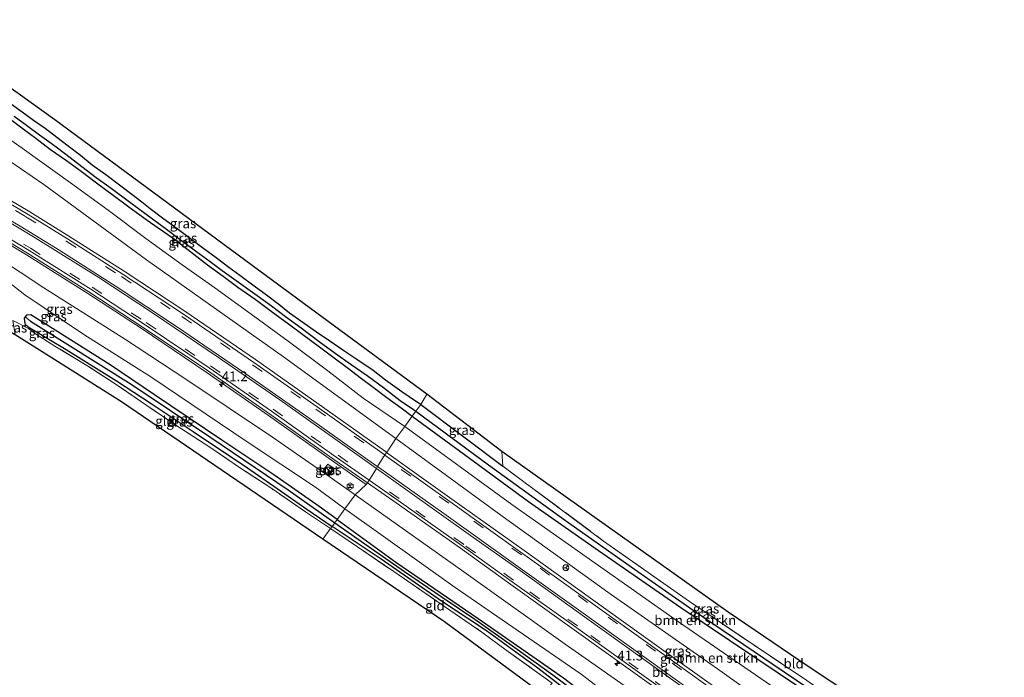
# Model space of a CAD drawing. Units: metres. Extents: x 229997 to 240003, y 481249 to 487501.
# Drawn here: x 235554 to 235807, y 486078 to 486247 of the extents above; entities that cross this region are included whole.
import ezdxf
from ezdxf.enums import TextEntityAlignment as Align

# ---------------------------------------------------------------- set-up
doc = ezdxf.new("R2010")
doc.units = ezdxf.units.M
doc.linetypes.add('IE-TERREINAFSCHEIDING', pattern=[10, 8, -2])
doc.linetypes.add('VW-3-9_STREEP', pattern=[12, 3, -9])
doc.layers.get('0').update_dxf_attribs({"lineweight": 25})
for name, color, linetype, lineweight in [('B-ME-AM-KILOMETR-S-B1', 7, 'Continuous', 18), ('B-ME-GR-BOMENSTRUIKEN-GV-B6', 93, 'Continuous', 18), ('B-ME-GW-KRUINLIJN-L-B1', 93, 'Continuous', 18), ('B-ME-GW-TEENLIJN-L-B1', 93, 'Continuous', 18), ('B-ME-IE-GRASLAND-GV-B6', 93, 'Continuous', 18), ('B-ME-IE-GRONDWERKLIJN-GROND_INGERICHT-GV-B6', 253, 'Continuous', 18), ('B-ME-IE-HULPGEOMETRIE-L-B1', 53, 'Continuous', 18), ('B-ME-IE-INRICHTINGSELEMENT-S-B1', 253, 'Continuous', 18), ('B-ME-IE-TERREINAFSCHEIDING-DOORGANG-L-B1', 8, 'IE-TERREINAFSCHEIDING-KUNSTMATIG-OPEN', 18), ('B-ME-IE-TERREINAFSCHEIDING-RASTERHEKWERK-L-B1', 8, 'IE-TERREINAFSCHEIDING', 18), ('B-ME-OG-METEO_INSTR-S-B1', 253, 'Continuous', 18), ('B-ME-VH-VERH_SOORT-BETON-OVERIG-GV-B6', 8, 'IE-TERREINAFSCHEIDING-NATUURLIJK-HOUTWAL', 18), ('B-ME-VH-VERH_SOORT-BITUMEN-GV-B6', 8, 'IE-TERREINAFSCHEIDING-NATUURLIJK-HOUTWAL', 18), ('B-ME-VH-VERH_SOORT-GV-B6', 8, 'Continuous', 18), ('B-ME-VW-MARKERING-39STREEP-015-L-B1', 255, 'VW-3-9_STREEP', 18), ('B-ME-VW-MARKERING-STREEP-015-L-B1', 7, 'Continuous', 18), ('B-ME-VW-MEUBILAIR_WEGMEUBILAIR-RONA-S-B1', 8, 'Continuous', 18)]:
    doc.layers.add(name, color=color, linetype=linetype, lineweight=lineweight)
for name, color, linetype in [('B-ME-GW-INSTEEKWATERGANG-L-B1', 10, 'Continuous'), ('B-ME-GW-WATERGANG-GREPPEL-L-B1', 10, 'Continuous'), ('B-ME-KG-KADASTRAAL-OPNAMEDTMGRENS-L-B1', 10, 'Continuous')]:
    doc.layers.add(name, color=color, linetype=linetype)
doc.styles.add('NLCS-ISO', font='NLCS-ISO.TTF')
doc.linetypes.add('IE-TERREINAFSCHEIDING-KUNSTMATIG-OPEN', pattern='A,7,-1.5,[67,NLCS.SHX,S=0.75,R=0,X=0,Y=0],-1.5', length=10)
doc.linetypes.add('IE-TERREINAFSCHEIDING-NATUURLIJK-HOUTWAL', pattern='A,7,-1.5,[67,NLCS.SHX,S=0.75,R=45,X=0,Y=0],-1.5,7,-1.5,[70,NLCS.SHX,S=0.75,R=0,X=0,Y=0],-1.5', length=20)

# ---------------------------------------------------------------- blocks, each defined once
blk = doc.blocks.new('hecto')
for p, q in [((0, 0.625), (-0.625, 0)), ((0, -0.625), (0, 0.625)), ((-0.625, 0), (0.625, 0)), ((0.625, 0), (0, -0.625))]:
    blk.add_line(p, q)
blk = doc.blocks.new('kast')
blk.add_line((-0.75, -0.75), (0.75, 0.75))
blk.add_lwpolyline([(-0.75, 0.75), (0.75, 0.75), (0.75, -0.75), (-0.75, -0.75)], close=True)
blk = doc.blocks.new('rlsm')
blk.add_lwpolyline([(0.88, 0), (0.44, 0.76), (-0.44, 0.76), (-0.88, 0), (-0.44, -0.76), (0.44, -0.76)], close=True)
at = {"lineweight": 0}
blk.add_lwpolyline([(-0.34, -0.5), (-0.34, 0.5), (-0.01, -0.17), (0.32, 0.5), (0.32, -0.5)], dxfattribs=at)
blk = doc.blocks.new('wegwijzer')
for q in [(-0.53, -0.53), (0, 0.75), (0.53, -0.53)]:
    blk.add_line((0, 0), q)
blk.add_circle((0, 0), 0.75)

msp = doc.modelspace()

# ---------------------------------------------------------------- linework, layer by layer
at = {"layer": 'B-ME-GR-BOMENSTRUIKEN-GV-B6'}
for points in [[(235551.97, 486221.441, 13.343), (235555.137, 486219.028, 13.412), (235558.384, 486216.662, 13.574), (235562.157, 486213.802, 13.65), (235566.281, 486210.908, 13.779), (235569.995, 486208.206, 13.813), (235573.922, 486205.216, 13.9), (235578.251, 486202.037, 13.965), (235582.216, 486199.032, 14.09), (235586.9, 486195.638, 14.162), (235589.8, 486193.628, 14.173), (235593.601, 486190.971, 14.222), (235598.136, 486187.516, 14.256), (235602.389, 486184.144, 14.328), (235606.455, 486181.242, 14.397), (235610.205, 486178.455, 14.446), (235614.639, 486175.356, 14.514), (235618.73, 486172.296, 14.578), (235623.163, 486169.057, 14.704), (235626.913, 486166.283, 14.783), (235631.117, 486163.155, 14.832), (235634.573, 486160.516, 14.882), (235638.209, 486157.854, 15.052), (235641.887, 486154.979, 15.135), (235644.946, 486152.795, 15.226), (235648.417, 486150.152, 15.348), (235652.133, 486147.44, 15.461), (235654.958, 486145.311, 15.538)], [(235547.197, 486219.538, 13.609), (235555.447, 486213.649, 13.817), (235567.23, 486205.227, 14.01), (235576.971, 486198.167, 14.245), (235586.58, 486190.886, 14.484), (235595.908, 486184.167, 14.499), (235604.328, 486178.245, 14.616), (235613.631, 486171.51, 14.76), (235623.095, 486164.578, 14.995), (235633.305, 486156.995, 15.204), (235642.344, 486149.978, 15.367), (235653.047, 486142.683, 15.666)], [(235654.958, 486145.311, 15.538), (235653.047, 486142.683, 15.666), (235642.344, 486149.978, 15.367), (235633.305, 486156.995, 15.204), (235623.095, 486164.578, 14.995), (235613.631, 486171.51, 14.76), (235604.328, 486178.245, 14.616), (235595.908, 486184.167, 14.499), (235586.58, 486190.886, 14.484), (235576.971, 486198.167, 14.245), (235567.23, 486205.227, 14.01), (235555.447, 486213.649, 13.817), (235547.197, 486219.538, 13.609)], [(235653.047, 486142.683, 15.666), (235650.77, 486139.552, 17.597), (235621.896, 486160.535, 16.973), (235586.78, 486185.484, 16.411), (235560.398, 486204.741, 16.043), (235542.421, 486217.123, 15.738)], [(235803.372, 486042.607, 15.282), (235801.454, 486039.816, 15.443), (235764.115, 486064.385, 16.178), (235723.249, 486092.554, 16.52), (235680.453, 486122.678, 15.844), (235653.047, 486142.683, 15.666), (235654.958, 486145.311, 15.538), (235669.621, 486134.559, 15.748), (235684.766, 486123.449, 15.957), (235702.701, 486110.844, 16.203), (235723.871, 486096.175, 16.487), (235748.845, 486079.417, 16.324), (235771.694, 486064.047, 15.823), (235803.372, 486042.607, 15.282)], [(235801.454, 486039.816, 15.443), (235797.806, 486034.51, 19.458), (235782.33, 486045.548, 19.468), (235760.485, 486060.961, 19.401), (235733.241, 486080.464, 19.1), (235705.676, 486099.761, 18.712), (235677.674, 486119.898, 18.224), (235650.77, 486139.552, 17.597), (235653.047, 486142.683, 15.666), (235680.453, 486122.678, 15.844), (235723.249, 486092.554, 16.52), (235764.115, 486064.385, 16.178), (235801.454, 486039.816, 15.443)]]:
    msp.add_polyline3d(points, dxfattribs=at)
at = {"layer": 'B-ME-GW-INSTEEKWATERGANG-L-B1'}
msp.add_line((235657.128, 486148.295, 15.687), (235678.219, 486132.525, 16.157), dxfattribs=at)
for points in [[(235657.128, 486148.295, 15.687), (235656.039, 486149.008, 15.617), (235652.308, 486151.605, 15.586), (235648.035, 486154.601, 15.59), (235644.955, 486157.028, 15.51), (235640.724, 486159.888, 15.283), (235637.396, 486162.058, 15.151), (235633.837, 486164.561, 15.044), (235630.39, 486166.888, 14.912), (235627.249, 486169.066, 14.806), (235623.455, 486171.794, 14.794), (235620.74, 486173.988, 14.791), (235617.57, 486176.358, 14.802), (235614.375, 486178.712, 14.794), (235610.748, 486181.4, 14.741), (235607.902, 486183.465, 14.685), (235604.673, 486185.952, 14.654), (235601.451, 486188.306, 14.635), (235598.413, 486190.545, 14.628), (235594.649, 486193.374, 14.616), (235591.213, 486195.891, 14.609), (235587.749, 486198.551, 14.609), (235585.609, 486200.222, 14.605), (235583.012, 486202.176, 14.59), (235580.183, 486204.326, 14.503), (235576.331, 486207.229, 14.45), (235572.854, 486209.773, 14.404), (235569.798, 486212.216, 14.313), (235566.706, 486214.62, 14.287), (235563.77, 486216.885, 14.222), (235560.815, 486219.168, 14.131), (235557.759, 486221.174, 13.968), (235554.858, 486223.358, 13.76), (235552.145, 486225.29, 13.586)], [(235551.97, 486221.441, 13.343), (235555.137, 486219.028, 13.412), (235558.384, 486216.662, 13.574), (235562.157, 486213.802, 13.65), (235566.281, 486210.908, 13.779), (235569.995, 486208.206, 13.813), (235573.922, 486205.216, 13.9), (235578.251, 486202.037, 13.965), (235582.216, 486199.032, 14.09), (235586.9, 486195.638, 14.162), (235589.8, 486193.628, 14.173), (235593.601, 486190.971, 14.222), (235598.136, 486187.516, 14.256), (235602.389, 486184.144, 14.328), (235606.455, 486181.242, 14.397), (235610.205, 486178.455, 14.446), (235614.639, 486175.356, 14.514), (235618.73, 486172.296, 14.578), (235623.163, 486169.057, 14.704), (235626.913, 486166.283, 14.783), (235631.117, 486163.155, 14.832), (235634.573, 486160.516, 14.882), (235638.209, 486157.854, 15.052), (235641.887, 486154.979, 15.135), (235644.946, 486152.795, 15.226), (235648.417, 486150.152, 15.348), (235652.133, 486147.44, 15.461), (235654.958, 486145.311, 15.538)], [(235555.635, 486170.823, 12.968), (235555.391, 486170.485, 12.933), (235555.516, 486169.05, 12.937), (235556.413, 486168.265, 12.949), (235566.174, 486162.435, 13.338), (235579.071, 486154.396, 13.639), (235587.98, 486148.535, 13.784), (235598.757, 486141.425, 14.015), (235612.638, 486132.08, 14.317), (235627.862, 486121.427, 14.647), (235634.365, 486116.994, 14.69)], [(235635.7, 486118.83, 14.75), (235631.089, 486122.16, 14.688), (235619.415, 486130.247, 14.461), (235606.099, 486139.127, 14.184), (235588.823, 486150.837, 13.837), (235577.45, 486158.471, 13.614), (235567.252, 486164.914, 13.4), (235557.133, 486171.367, 13.069), (235555.96, 486171.272, 13.015), (235555.635, 486170.823, 12.968)], [(235654.958, 486145.311, 15.538), (235669.621, 486134.559, 15.748), (235684.766, 486123.449, 15.957), (235702.701, 486110.844, 16.203), (235723.871, 486096.175, 16.487), (235748.845, 486079.417, 16.324), (235771.694, 486064.047, 15.823), (235803.372, 486042.607, 15.282)], [(235780.513, 486009.355, 14.419), (235772.892, 486015.221, 14.545), (235757.265, 486026.985, 14.955), (235742.495, 486038.396, 15.109), (235727.886, 486049.468, 15.547), (235713.06, 486060.96, 15.965), (235699.573, 486071.043, 16.078), (235687.12, 486080.623, 15.957), (235673.956, 486090.231, 15.627), (235662.413, 486097.849, 15.33), (235646.941, 486108.64, 14.988), (235634.365, 486116.994, 14.69)], [(235635.7, 486118.83, 14.75), (235650.765, 486107.814, 15.038), (235671.825, 486093.407, 15.501), (235693.71, 486078.145, 16.048), (235712.587, 486063.754, 15.957), (235731.245, 486049.199, 15.556), (235749.928, 486034.98, 15.042), (235768.011, 486020.723, 14.687), (235781.419, 486010.673, 14.498)]]:
    msp.add_polyline3d(points, dxfattribs=at)
at = {"layer": 'B-ME-GW-KRUINLIJN-L-B1'}
for points in [[(235640.29, 486125.142, 17.463), (235633.61, 486129.834, 17.344), (235619.077, 486139.912, 16.973), (235596.855, 486154.777, 16.539), (235581.376, 486165.029, 16.163), (235560.46, 486178.244, 15.659), (235548.246, 486186.29, 15.519), (235534.724, 486193.569, 15.213), (235522.526, 486200.526, 15.093), (235505.49, 486209.471, 14.998), (235485.765, 486220.28, 14.924)], [(235787.647, 486019.733, 19.522), (235769.745, 486032.719, 19.409), (235741.658, 486052.894, 19.167), (235715.261, 486072.021, 18.842), (235694.195, 486086.838, 18.591), (235668.192, 486105.36, 18.128), (235640.29, 486125.142, 17.463)]]:
    msp.add_polyline3d(points, dxfattribs=at)
at = {"layer": 'B-ME-GW-TEENLIJN-L-B1'}
for points in [[(235653.047, 486142.683, 15.666), (235642.344, 486149.978, 15.367), (235633.305, 486156.995, 15.204), (235623.095, 486164.578, 14.995), (235613.631, 486171.51, 14.76), (235604.328, 486178.245, 14.616), (235595.908, 486184.167, 14.499), (235586.58, 486190.886, 14.484), (235576.971, 486198.167, 14.245), (235567.23, 486205.227, 14.01), (235555.447, 486213.649, 13.817), (235547.197, 486219.538, 13.609)], [(235485.574, 486216.777, 13.197), (235498.871, 486209.811, 13.243), (235515.835, 486200.458, 13.168), (235530.751, 486192.318, 13.317), (235549.968, 486180.802, 13.4), (235555.559, 486176.465, 13.193), (235570.723, 486166.323, 13.689), (235587.84, 486155.433, 13.928), (235612.633, 486138.718, 14.523), (235630.117, 486127.103, 14.891), (235637.682, 486121.555, 14.96)], [(235653.047, 486142.683, 15.666), (235680.453, 486122.678, 15.844), (235723.249, 486092.554, 16.52), (235764.115, 486064.385, 16.178), (235801.454, 486039.816, 15.443)], [(235637.682, 486121.555, 14.96), (235665.939, 486101.362, 15.552), (235698.311, 486079.124, 16.491), (235721.775, 486061.053, 16.094), (235741.984, 486045.106, 15.527), (235764.781, 486027.279, 15.034), (235783.198, 486013.261, 14.654)]]:
    msp.add_polyline3d(points, dxfattribs=at)
at = {"layer": 'B-ME-GW-WATERGANG-GREPPEL-L-B1'}
for points in [[(235552.788, 486222.321, 12.847), (235556, 486219.969, 12.874), (235559.336, 486217.529, 12.987), (235562.303, 486215.385, 13.131), (235563.923, 486214.158, 13.26), (235567.192, 486211.727, 13.317), (235570.147, 486209.382, 13.461), (235573.88, 486206.568, 13.518), (235577.682, 486203.84, 13.62), (235582.413, 486200.296, 13.673), (235584.714, 486198.648, 13.745), (235588.285, 486195.93, 13.832), (235591.517, 486193.544, 13.893), (235595.43, 486190.701, 13.938), (235599.32, 486187.737, 13.95), (235603.075, 486185.059, 13.976), (235606.16, 486182.74, 14.128), (235610.41, 486179.72, 14.158), (235614.528, 486176.713, 14.222), (235618.835, 486173.619, 14.234), (235622.388, 486170.892, 14.313), (235626.436, 486168.015, 14.419), (235631.037, 486164.502, 14.461), (235635.194, 486161.48, 14.537), (235639.289, 486158.567, 14.601), (235643.34, 486155.728, 14.677), (235647.548, 486152.643, 14.734), (235651.85, 486149.361, 14.787), (235655.218, 486147.046, 14.866), (235655.879, 486146.578, 14.88)], [(235557.041, 486169.7, 12.144), (235566.553, 486163.741, 12.557), (235582.81, 486153.569, 13.135), (235603.292, 486139.833, 13.524), (235623.096, 486126.421, 13.92), (235635.082, 486117.98, 14.169)], [(235655.879, 486146.578, 14.88), (235674.518, 486132.826, 15.188), (235694.218, 486118.534, 15.397), (235711.961, 486106.045, 15.577), (235726.989, 486095.529, 15.844), (235750.328, 486079.705, 15.936), (235775.69, 486062.558, 15.351), (235803.246, 486044.015, 14.679), (235803.994, 486043.512, 14.669)], [(235635.082, 486117.98, 14.169), (235644.478, 486111.373, 14.458), (235652.952, 486105.431, 14.641), (235662.595, 486098.843, 14.884), (235670.959, 486093.235, 15.101), (235681.231, 486085.976, 15.389), (235690.979, 486078.932, 15.46), (235701.024, 486071.361, 15.481), (235714.544, 486060.969, 15.309), (235727.78, 486050.666, 15.113), (235742.775, 486039.21, 14.625), (235757.138, 486028.159, 14.454), (235772.61, 486016.429, 14.157), (235780.982, 486010.037, 13.986)]]:
    msp.add_polyline3d(points, dxfattribs=at)
at = {"layer": 'B-ME-IE-GRASLAND-GV-B6'}
for points in [[(235550.475, 486230.574, 13.358), (235563.276, 486221.374, 14.168), (235617.447, 486181.3, 14.734), (235658.699, 486150.995, 15.453)], [(235658.699, 486150.995, 15.453), (235657.128, 486148.295, 15.687), (235656.039, 486149.008, 15.617), (235652.308, 486151.605, 15.586), (235648.035, 486154.601, 15.59), (235644.955, 486157.028, 15.51), (235640.724, 486159.888, 15.283), (235637.396, 486162.058, 15.151), (235633.837, 486164.561, 15.044), (235630.39, 486166.888, 14.912), (235627.249, 486169.066, 14.806), (235623.455, 486171.794, 14.794), (235620.74, 486173.988, 14.791), (235617.57, 486176.358, 14.802), (235614.375, 486178.712, 14.794), (235610.748, 486181.4, 14.741), (235607.902, 486183.465, 14.685), (235604.673, 486185.952, 14.654), (235601.451, 486188.306, 14.635), (235598.413, 486190.545, 14.628), (235594.649, 486193.374, 14.616), (235591.213, 486195.891, 14.609), (235587.749, 486198.551, 14.609), (235585.609, 486200.222, 14.605), (235583.012, 486202.176, 14.59), (235580.183, 486204.326, 14.503), (235576.331, 486207.229, 14.45), (235572.854, 486209.773, 14.404), (235569.798, 486212.216, 14.313), (235566.706, 486214.62, 14.287), (235563.77, 486216.885, 14.222), (235560.815, 486219.168, 14.131), (235557.759, 486221.174, 13.968), (235554.858, 486223.358, 13.76), (235552.145, 486225.29, 13.586)], [(235552.145, 486225.29, 13.586), (235554.858, 486223.358, 13.76), (235557.759, 486221.174, 13.968), (235560.815, 486219.168, 14.131), (235563.77, 486216.885, 14.222), (235566.706, 486214.62, 14.287), (235569.798, 486212.216, 14.313), (235572.854, 486209.773, 14.404), (235576.331, 486207.229, 14.45), (235580.183, 486204.326, 14.503), (235583.012, 486202.176, 14.59), (235585.609, 486200.222, 14.605), (235587.749, 486198.551, 14.609), (235591.213, 486195.891, 14.609), (235594.649, 486193.374, 14.616), (235598.413, 486190.545, 14.628), (235601.451, 486188.306, 14.635), (235604.673, 486185.952, 14.654), (235607.902, 486183.465, 14.685), (235610.748, 486181.4, 14.741), (235614.375, 486178.712, 14.794), (235617.57, 486176.358, 14.802), (235620.74, 486173.988, 14.791), (235623.455, 486171.794, 14.794), (235627.249, 486169.066, 14.806), (235630.39, 486166.888, 14.912), (235633.837, 486164.561, 15.044), (235637.396, 486162.058, 15.151), (235640.724, 486159.888, 15.283), (235644.955, 486157.028, 15.51), (235648.035, 486154.601, 15.59), (235652.308, 486151.605, 15.586), (235656.039, 486149.008, 15.617), (235657.128, 486148.295, 15.687)], [(235505.49, 486209.471, 14.998), (235522.526, 486200.526, 15.093), (235534.724, 486193.569, 15.213), (235548.246, 486186.29, 15.519), (235560.46, 486178.244, 15.659), (235581.376, 486165.029, 16.163), (235596.855, 486154.777, 16.539), (235619.077, 486139.912, 16.973), (235633.61, 486129.834, 17.344), (235640.29, 486125.142, 17.463), (235637.682, 486121.555, 14.96), (235630.117, 486127.103, 14.891), (235612.633, 486138.718, 14.523), (235587.84, 486155.433, 13.928), (235570.723, 486166.323, 13.689), (235555.559, 486176.465, 13.193), (235549.968, 486180.802, 13.4), (235530.751, 486192.318, 13.317), (235515.835, 486200.458, 13.168), (235498.871, 486209.811, 13.243), (235485.574, 486216.777, 13.197), (235485.765, 486220.28, 14.924), (235505.49, 486209.471, 14.998)], [(235643.15, 486127.787, 18.093), (235640.29, 486125.142, 17.463), (235633.61, 486129.834, 17.344), (235619.077, 486139.912, 16.973), (235596.855, 486154.777, 16.539), (235581.376, 486165.029, 16.163), (235560.46, 486178.244, 15.659), (235548.246, 486186.29, 15.519), (235534.724, 486193.569, 15.213), (235522.526, 486200.526, 15.093), (235505.49, 486209.471, 14.998), (235485.765, 486220.28, 14.924), (235496.484, 486220.484, 15.448), (235507.417, 486214.994, 15.589), (235519.098, 486208.286, 15.741), (235543.942, 486193.994, 16.126), (235556.01, 486186.737, 16.279), (235571.737, 486176.817, 16.527), (235585.617, 486167.696, 16.85), (235602.089, 486156.607, 17.225), (235618.059, 486145.507, 17.56), (235634.807, 486133.596, 17.9), (235643.15, 486127.787, 18.093)], [(235655.879, 486146.578, 14.88), (235654.958, 486145.311, 15.538), (235652.133, 486147.44, 15.461), (235648.417, 486150.152, 15.348), (235644.946, 486152.795, 15.226), (235641.887, 486154.979, 15.135), (235638.209, 486157.854, 15.052), (235634.573, 486160.516, 14.882), (235631.117, 486163.155, 14.832), (235626.913, 486166.283, 14.783), (235623.163, 486169.057, 14.704), (235618.73, 486172.296, 14.578), (235614.639, 486175.356, 14.514), (235610.205, 486178.455, 14.446), (235606.455, 486181.242, 14.397), (235602.389, 486184.144, 14.328), (235598.136, 486187.516, 14.256), (235593.601, 486190.971, 14.222), (235589.8, 486193.628, 14.173), (235586.9, 486195.638, 14.162), (235582.216, 486199.032, 14.09), (235578.251, 486202.037, 13.965), (235573.922, 486205.216, 13.9), (235569.995, 486208.206, 13.813), (235566.281, 486210.908, 13.779), (235562.157, 486213.802, 13.65), (235558.384, 486216.662, 13.574), (235555.137, 486219.028, 13.412), (235551.97, 486221.441, 13.343)], [(235552.788, 486222.321, 12.847), (235556, 486219.969, 12.874), (235559.336, 486217.529, 12.987), (235562.303, 486215.385, 13.131), (235563.923, 486214.158, 13.26), (235567.192, 486211.727, 13.317), (235570.147, 486209.382, 13.461), (235573.88, 486206.568, 13.518), (235577.682, 486203.84, 13.62), (235582.413, 486200.296, 13.673), (235584.714, 486198.648, 13.745), (235588.285, 486195.93, 13.832), (235591.517, 486193.544, 13.893), (235595.43, 486190.701, 13.938), (235599.32, 486187.737, 13.95), (235603.075, 486185.059, 13.976), (235606.16, 486182.74, 14.128), (235610.41, 486179.72, 14.158), (235614.528, 486176.713, 14.222), (235618.835, 486173.619, 14.234), (235622.388, 486170.892, 14.313), (235626.436, 486168.015, 14.419), (235631.037, 486164.502, 14.461), (235635.194, 486161.48, 14.537), (235639.289, 486158.567, 14.601), (235643.34, 486155.728, 14.677), (235647.548, 486152.643, 14.734), (235651.85, 486149.361, 14.787), (235655.218, 486147.046, 14.866), (235655.879, 486146.578, 14.88)], [(235657.128, 486148.295, 15.687), (235655.879, 486146.578, 14.88), (235655.218, 486147.046, 14.866), (235651.85, 486149.361, 14.787), (235647.548, 486152.643, 14.734), (235643.34, 486155.728, 14.677), (235639.289, 486158.567, 14.601), (235635.194, 486161.48, 14.537), (235631.037, 486164.502, 14.461), (235626.436, 486168.015, 14.419), (235622.388, 486170.892, 14.313), (235618.835, 486173.619, 14.234), (235614.528, 486176.713, 14.222), (235610.41, 486179.72, 14.158), (235606.16, 486182.74, 14.128), (235603.075, 486185.059, 13.976), (235599.32, 486187.737, 13.95), (235595.43, 486190.701, 13.938), (235591.517, 486193.544, 13.893), (235588.285, 486195.93, 13.832), (235584.714, 486198.648, 13.745), (235582.413, 486200.296, 13.673), (235577.682, 486203.84, 13.62), (235573.88, 486206.568, 13.518), (235570.147, 486209.382, 13.461), (235567.192, 486211.727, 13.317), (235563.923, 486214.158, 13.26), (235562.303, 486215.385, 13.131), (235559.336, 486217.529, 12.987), (235556, 486219.969, 12.874), (235552.788, 486222.321, 12.847)], [(235542.421, 486217.123, 15.738), (235560.398, 486204.741, 16.043), (235586.78, 486185.484, 16.411), (235621.896, 486160.535, 16.973), (235650.77, 486139.552, 17.597), (235648.636, 486136.451, 18.136)], [(235648.636, 486136.451, 18.136), (235648.365, 486136.031, 18.136), (235648.075, 486136.238, 18.13), (235631.043, 486148.319, 17.801), (235614.741, 486159.865, 17.488), (235596.602, 486172.245, 17.166), (235581.054, 486182.507, 16.853), (235566.848, 486191.538, 16.61), (235556.861, 486197.754, 16.469), (235543.513, 486205.635, 16.301)], [(235544.2, 486194.422, 16.126), (235556.268, 486187.165, 16.279), (235572.012, 486177.235, 16.527), (235585.892, 486168.114, 16.85), (235602.374, 486157.018, 17.225), (235618.344, 486145.918, 17.56), (235635.093, 486134.006, 17.9), (235643.429, 486128.202, 18.093), (235643.15, 486127.787, 18.093), (235634.807, 486133.596, 17.9), (235618.059, 486145.507, 17.56), (235602.089, 486156.607, 17.225), (235585.617, 486167.696, 16.85), (235571.737, 486176.817, 16.527), (235556.01, 486186.737, 16.279), (235543.942, 486193.994, 16.126)], [(235549.968, 486180.802, 13.4), (235555.559, 486176.465, 13.193), (235570.723, 486166.323, 13.689), (235587.84, 486155.433, 13.928), (235612.633, 486138.718, 14.523), (235630.117, 486127.103, 14.891), (235637.682, 486121.555, 14.96), (235635.7, 486118.83, 14.75), (235631.089, 486122.16, 14.688), (235619.415, 486130.247, 14.461), (235606.099, 486139.127, 14.184), (235588.823, 486150.837, 13.837), (235577.45, 486158.471, 13.614), (235567.252, 486164.914, 13.4), (235557.133, 486171.367, 13.069), (235555.96, 486171.272, 13.015), (235555.635, 486170.823, 12.968), (235555.391, 486170.485, 12.933), (235555.516, 486169.05, 12.937), (235556.413, 486168.265, 12.949), (235566.174, 486162.435, 13.338), (235579.071, 486154.396, 13.639), (235587.98, 486148.535, 13.784), (235598.757, 486141.425, 14.015), (235612.638, 486132.08, 14.317), (235627.862, 486121.427, 14.647), (235634.365, 486116.994, 14.69), (235633.993, 486116.482, 14.961), (235627.526, 486120.77, 14.887), (235618.89, 486126.715, 14.651), (235610.893, 486132.016, 14.635), (235603.001, 486137.37, 14.635), (235594.331, 486142.998, 14.441), (235586.817, 486148.027, 14.189), (235578.755, 486153.615, 13.858), (235571.462, 486158.311, 13.788), (235563.293, 486163.326, 13.532), (235558.256, 486166.413, 13.247), (235556.534, 486167.791, 13.115), (235552.464, 486169.843, 12.892)], [(235635.082, 486117.98, 14.169), (235634.365, 486116.994, 14.69), (235627.862, 486121.427, 14.647), (235612.638, 486132.08, 14.317), (235598.757, 486141.425, 14.015), (235587.98, 486148.535, 13.784), (235579.071, 486154.396, 13.639), (235566.174, 486162.435, 13.338), (235556.413, 486168.265, 12.949), (235555.516, 486169.05, 12.937), (235555.391, 486170.485, 12.933), (235555.635, 486170.823, 12.968), (235557.041, 486169.7, 12.144), (235566.553, 486163.741, 12.557), (235582.81, 486153.569, 13.135), (235603.292, 486139.833, 13.524), (235623.096, 486126.421, 13.92), (235635.082, 486117.98, 14.169)], [(235635.7, 486118.83, 14.75), (235635.082, 486117.98, 14.169), (235623.096, 486126.421, 13.92), (235603.292, 486139.833, 13.524), (235582.81, 486153.569, 13.135), (235566.553, 486163.741, 12.557), (235557.041, 486169.7, 12.144), (235555.635, 486170.823, 12.968), (235555.96, 486171.272, 13.015), (235557.133, 486171.367, 13.069), (235567.252, 486164.914, 13.4), (235577.45, 486158.471, 13.614), (235588.823, 486150.837, 13.837), (235606.099, 486139.127, 14.184), (235619.415, 486130.247, 14.461), (235631.089, 486122.16, 14.688), (235635.7, 486118.83, 14.75)], [(235658.699, 486150.995, 15.453), (235677.92, 486136.248, 16.166), (235678.219, 486132.525, 16.157), (235657.128, 486148.295, 15.687), (235658.699, 486150.995, 15.453)], [(235804.742, 486044.599, 15.191), (235803.994, 486043.512, 14.669), (235803.246, 486044.015, 14.679), (235775.69, 486062.558, 15.351), (235750.328, 486079.705, 15.936), (235726.989, 486095.529, 15.844), (235711.961, 486106.045, 15.577), (235694.218, 486118.534, 15.397), (235674.518, 486132.826, 15.188), (235655.879, 486146.578, 14.88), (235657.128, 486148.295, 15.687), (235678.219, 486132.525, 16.157), (235703.995, 486113.272, 16.245), (235726.023, 486097.783, 16.554), (235743.386, 486086.019, 16.725), (235756.187, 486077.443, 16.616), (235768.705, 486068.7, 16.036), (235792.912, 486052.539, 15.41), (235804.742, 486044.599, 15.191)], [(235803.994, 486043.512, 14.669), (235803.372, 486042.607, 15.282), (235771.694, 486064.047, 15.823), (235748.845, 486079.417, 16.324), (235723.871, 486096.175, 16.487), (235702.701, 486110.844, 16.203), (235684.766, 486123.449, 15.957), (235669.621, 486134.559, 15.748), (235654.958, 486145.311, 15.538), (235655.879, 486146.578, 14.88), (235674.518, 486132.826, 15.188), (235694.218, 486118.534, 15.397), (235711.961, 486106.045, 15.577), (235726.989, 486095.529, 15.844), (235750.328, 486079.705, 15.936), (235775.69, 486062.558, 15.351), (235803.246, 486044.015, 14.679), (235803.994, 486043.512, 14.669)], [(235795.583, 486030.979, 19.986), (235795.283, 486030.579, 19.986), (235786.697, 486036.731, 19.941), (235769.299, 486049.139, 19.82), (235752.559, 486061.207, 19.701), (235734.622, 486074.309, 19.51), (235718.224, 486086.005, 19.304), (235700.633, 486098.603, 19.084), (235683.644, 486110.813, 18.8), (235665.135, 486124.032, 18.49), (235648.365, 486136.031, 18.136), (235648.636, 486136.451, 18.136), (235650.77, 486139.552, 17.597), (235677.674, 486119.898, 18.224), (235705.676, 486099.761, 18.712), (235733.241, 486080.464, 19.1), (235760.485, 486060.961, 19.401), (235782.33, 486045.548, 19.468), (235797.806, 486034.51, 19.458), (235795.583, 486030.979, 19.986)], [(235634.408, 486131.21, 17.498), (235634.874, 486131.853, 17.572), (235633.267, 486133.014, 17.526), (235631.964, 486131.278, 17.336), (235632.24, 486131.088, 17.342), (235633.629, 486130.133, 17.373), (235634.408, 486131.21, 17.498)], [(235789.835, 486023.145, 20.039), (235787.647, 486019.733, 19.522), (235769.745, 486032.719, 19.409), (235741.658, 486052.894, 19.167), (235715.261, 486072.021, 18.842), (235694.195, 486086.838, 18.591), (235668.192, 486105.36, 18.128), (235640.29, 486125.142, 17.463), (235643.15, 486127.787, 18.093), (235643.429, 486128.202, 18.093), (235650.803, 486123.068, 18.264), (235667.321, 486111.403, 18.574), (235680.218, 486102.112, 18.794), (235696.464, 486090.472, 19.067), (235712.143, 486079.267, 19.295), (235728.649, 486067.465, 19.515), (235741.942, 486058.032, 19.66), (235758.292, 486046.308, 19.796), (235771.268, 486037.018, 19.88), (235782.833, 486028.775, 20.007), (235790.131, 486023.549, 20.039), (235789.835, 486023.145, 20.039)], [(235787.647, 486019.733, 19.522), (235783.198, 486013.261, 14.654), (235764.781, 486027.279, 15.034), (235741.984, 486045.106, 15.527), (235721.775, 486061.053, 16.094), (235698.311, 486079.124, 16.491), (235665.939, 486101.362, 15.552), (235637.682, 486121.555, 14.96), (235640.29, 486125.142, 17.463), (235668.192, 486105.36, 18.128), (235694.195, 486086.838, 18.591), (235715.261, 486072.021, 18.842), (235741.658, 486052.894, 19.167), (235769.745, 486032.719, 19.409), (235787.647, 486019.733, 19.522)], [(235783.198, 486013.261, 14.654), (235781.419, 486010.673, 14.498), (235768.011, 486020.723, 14.687), (235749.928, 486034.98, 15.042), (235731.245, 486049.199, 15.556), (235712.587, 486063.754, 15.957), (235693.71, 486078.145, 16.048), (235671.825, 486093.407, 15.501), (235650.765, 486107.814, 15.038), (235635.7, 486118.83, 14.75), (235637.682, 486121.555, 14.96), (235665.939, 486101.362, 15.552), (235698.311, 486079.124, 16.491), (235721.775, 486061.053, 16.094), (235741.984, 486045.106, 15.527), (235764.781, 486027.279, 15.034), (235783.198, 486013.261, 14.654)], [(235690.855, 486076.807, 16.37), (235679.021, 486085.283, 16.245), (235672.793, 486089.883, 15.823), (235663.242, 486096.482, 15.451), (235650.178, 486105.42, 15.184), (235633.993, 486116.482, 14.961), (235634.365, 486116.994, 14.69), (235646.941, 486108.64, 14.988), (235662.413, 486097.849, 15.33), (235673.956, 486090.231, 15.627), (235687.12, 486080.623, 15.957), (235699.573, 486071.043, 16.078)], [(235699.573, 486071.043, 16.078), (235687.12, 486080.623, 15.957), (235673.956, 486090.231, 15.627), (235662.413, 486097.849, 15.33), (235646.941, 486108.64, 14.988), (235634.365, 486116.994, 14.69), (235635.082, 486117.98, 14.169), (235644.478, 486111.373, 14.458), (235652.952, 486105.431, 14.641), (235662.595, 486098.843, 14.884), (235670.959, 486093.235, 15.101), (235681.231, 486085.976, 15.389), (235690.979, 486078.932, 15.46), (235701.024, 486071.361, 15.481)], [(235781.419, 486010.673, 14.498), (235780.982, 486010.037, 13.986), (235772.61, 486016.429, 14.157), (235757.138, 486028.159, 14.454), (235742.775, 486039.21, 14.625), (235727.78, 486050.666, 15.113), (235714.544, 486060.969, 15.309), (235701.024, 486071.361, 15.481), (235690.979, 486078.932, 15.46), (235681.231, 486085.976, 15.389), (235670.959, 486093.235, 15.101), (235662.595, 486098.843, 14.884), (235652.952, 486105.431, 14.641), (235644.478, 486111.373, 14.458), (235635.082, 486117.98, 14.169), (235635.7, 486118.83, 14.75), (235650.765, 486107.814, 15.038), (235671.825, 486093.407, 15.501), (235693.71, 486078.145, 16.048), (235712.587, 486063.754, 15.957), (235731.245, 486049.199, 15.556), (235749.928, 486034.98, 15.042), (235768.011, 486020.723, 14.687), (235781.419, 486010.673, 14.498)]]:
    msp.add_polyline3d(points, dxfattribs=at)
at = {"layer": 'B-ME-IE-GRONDWERKLIJN-GROND_INGERICHT-GV-B6'}
for points in [[(235633.993, 486116.482, 14.961), (235632.02, 486113.76, 14.647), (235580.329, 486148.987, 13.821), (235553.087, 486166.223, 12.926), (235552.464, 486169.843, 12.892), (235556.534, 486167.791, 13.115), (235558.256, 486166.413, 13.247), (235563.293, 486163.326, 13.532), (235571.462, 486158.311, 13.788), (235578.755, 486153.615, 13.858), (235586.817, 486148.027, 14.189), (235594.331, 486142.998, 14.441), (235603.001, 486137.37, 14.635), (235610.893, 486132.016, 14.635), (235618.89, 486126.715, 14.651), (235627.526, 486120.77, 14.887), (235633.993, 486116.482, 14.961)], [(235806.817, 486047.577, 15.297), (235804.742, 486044.599, 15.191), (235792.912, 486052.539, 15.41), (235768.705, 486068.7, 16.036), (235756.187, 486077.443, 16.616), (235743.386, 486086.019, 16.725), (235726.023, 486097.783, 16.554), (235703.995, 486113.272, 16.245), (235678.219, 486132.525, 16.157), (235677.92, 486136.248, 16.166), (235735.953, 486094.975, 16.499), (235756.53, 486081.085, 16.633), (235780.556, 486065.131, 15.602), (235806.817, 486047.577, 15.297)], [(235633.993, 486116.482, 14.961), (235650.178, 486105.42, 15.184), (235663.242, 486096.482, 15.451), (235672.793, 486089.883, 15.823), (235679.021, 486085.283, 16.245), (235690.855, 486076.807, 16.37), (235688.393, 486073.933, 16.227), (235663.244, 486092.557, 15.205), (235632.02, 486113.76, 14.647), (235633.993, 486116.482, 14.961)]]:
    msp.add_polyline3d(points, dxfattribs=at)
at = {"layer": 'B-ME-IE-HULPGEOMETRIE-L-B1'}
msp.add_polyline3d([(235658.699, 486150.995, 15.453), (235657.128, 486148.295, 15.687), (235655.879, 486146.578, 14.88), (235654.958, 486145.311, 15.538), (235653.047, 486142.683, 15.666), (235650.77, 486139.552, 17.597), (235648.636, 486136.451, 18.136), (235648.365, 486136.031, 18.136), (235647.919, 486135.353, 18.17), (235647.6, 486134.864, 18.182), (235646.024, 486132.402, 18.235), (235645.752, 486131.919, 18.234), (235644.205, 486129.411, 18.175), (235643.862, 486128.875, 18.154), (235643.429, 486128.202, 18.093), (235643.15, 486127.787, 18.093), (235640.29, 486125.142, 17.463), (235637.682, 486121.555, 14.96), (235635.7, 486118.83, 14.75), (235635.082, 486117.98, 14.169), (235634.365, 486116.994, 14.69), (235633.993, 486116.482, 14.961), (235632.02, 486113.76, 14.647)], dxfattribs=at)
at = {"layer": 'B-ME-IE-TERREINAFSCHEIDING-DOORGANG-L-B1'}
msp.add_line((235556.534, 486167.791, 13.115), (235552.464, 486169.843, 12.892), dxfattribs=at)
at = {"layer": 'B-ME-IE-TERREINAFSCHEIDING-RASTERHEKWERK-L-B1'}
msp.add_line((235677.92, 486136.248, 16.166), (235678.219, 486132.525, 16.157), dxfattribs=at)
for points in [[(235633.993, 486116.482, 14.961), (235627.526, 486120.77, 14.887), (235618.89, 486126.715, 14.651), (235610.893, 486132.016, 14.635), (235603.001, 486137.37, 14.635), (235594.331, 486142.998, 14.441), (235586.817, 486148.027, 14.189), (235578.755, 486153.615, 13.858), (235571.462, 486158.311, 13.788), (235563.293, 486163.326, 13.532), (235558.256, 486166.413, 13.247), (235556.534, 486167.791, 13.115)], [(235678.219, 486132.525, 16.157), (235703.995, 486113.272, 16.245), (235726.023, 486097.783, 16.554), (235743.386, 486086.019, 16.725), (235756.187, 486077.443, 16.616), (235768.705, 486068.7, 16.036), (235792.912, 486052.539, 15.41), (235804.742, 486044.599, 15.191)], [(235634.408, 486131.21, 17.498), (235633.629, 486130.133, 17.373), (235632.24, 486131.088, 17.342)], [(235633.993, 486116.482, 14.961), (235650.178, 486105.42, 15.184), (235663.242, 486096.482, 15.451), (235672.793, 486089.883, 15.823), (235679.021, 486085.283, 16.245), (235690.855, 486076.807, 16.37)]]:
    msp.add_polyline3d(points, dxfattribs=at)
at = {"layer": 'B-ME-KG-KADASTRAAL-OPNAMEDTMGRENS-L-B1'}
for points in [[(235632.02, 486113.76, 14.647), (235580.329, 486148.987, 13.821), (235553.087, 486166.223, 12.926), (235552.922, 486166.321, 12.743), (235550.907, 486167.521, 10.958), (235550.163, 486167.964, 10.938), (235548.081, 486169.204, 12.592), (235486.997, 486203.077, 12.772), (235437.714, 486229.236, 13.391), (235414.855, 486239.52, 13.742), (235384.17, 486241.808, 14.246), (235344.063, 486244.581, 14.544), (235343.162, 486244.643, 13.89), (235342.183, 486244.711, 14.536), (235340.311, 486244.84, 14.534), (235337.477, 486245.036, 14.584), (235335.494, 486245.173, 14.523), (235334.218, 486245.261, 13.673), (235333.096, 486245.339, 14.569), (235305.788, 486247.084, 14.746)], [(235658.699, 486150.995, 15.453), (235617.447, 486181.3, 14.734), (235563.276, 486221.374, 14.168), (235550.475, 486230.574, 13.358)], [(235806.817, 486047.577, 15.297), (235780.556, 486065.131, 15.602), (235756.53, 486081.085, 16.633), (235735.953, 486094.975, 16.499), (235677.92, 486136.248, 16.166), (235658.699, 486150.995, 15.453)], [(235778.215, 486006.058, 14.437), (235720.379, 486049.917, 15.673), (235688.393, 486073.933, 16.227), (235663.244, 486092.557, 15.205), (235632.02, 486113.76, 14.647)]]:
    msp.add_polyline3d(points, dxfattribs=at)
at = {"layer": 'B-ME-VH-VERH_SOORT-BETON-OVERIG-GV-B6'}
msp.add_polyline3d([(235634.408, 486131.21, 17.498), (235633.629, 486130.133, 17.373), (235632.24, 486131.088, 17.342), (235631.964, 486131.278, 17.336), (235633.267, 486133.014, 17.526), (235634.874, 486131.853, 17.572), (235634.408, 486131.21, 17.498)], dxfattribs=at)
at = {"layer": 'B-ME-VH-VERH_SOORT-BITUMEN-GV-B6'}
for points in [[(235543.122, 486204.923, 16.321), (235556.433, 486197.093, 16.478), (235566.461, 486190.842, 16.64), (235580.818, 486181.656, 16.916), (235596.218, 486171.542, 17.207), (235614.296, 486159.135, 17.525), (235630.539, 486147.702, 17.861), (235647.762, 486135.465, 18.167), (235647.919, 486135.353, 18.17), (235647.6, 486134.864, 18.182), (235646.024, 486132.402, 18.235), (235645.752, 486131.919, 18.234), (235644.205, 486129.411, 18.175), (235643.862, 486128.875, 18.154), (235635.451, 486134.776, 17.98), (235618.798, 486146.564, 17.623), (235602.804, 486157.69, 17.286), (235586.394, 486168.742, 16.901), (235572.454, 486177.928, 16.631), (235556.669, 486187.807, 16.357), (235544.6, 486195.126, 16.207)], [(235643.862, 486128.875, 18.154), (235644.205, 486129.411, 18.175), (235645.752, 486131.919, 18.234), (235646.024, 486132.402, 18.235), (235647.6, 486134.864, 18.182), (235647.919, 486135.353, 18.17), (235664.573, 486123.447, 18.526), (235683.253, 486110.092, 18.836), (235700.1, 486098.004, 19.115), (235717.798, 486085.318, 19.354), (235734.117, 486073.659, 19.569)], [(235729.095, 486068.118, 19.546), (235712.611, 486079.897, 19.353), (235696.943, 486091.146, 19.126), (235680.61, 486102.78, 18.846), (235667.737, 486112.009, 18.637), (235651.304, 486123.653, 18.308), (235643.862, 486128.875, 18.154)]]:
    msp.add_polyline3d(points, dxfattribs=at)
at = {"layer": 'B-ME-VH-VERH_SOORT-GV-B6'}
for points in [[(235543.513, 486205.635, 16.301), (235556.861, 486197.754, 16.469), (235566.848, 486191.538, 16.61), (235581.054, 486182.507, 16.853), (235596.602, 486172.245, 17.166), (235614.741, 486159.865, 17.488), (235631.043, 486148.319, 17.801), (235648.075, 486136.238, 18.13), (235648.365, 486136.031, 18.136), (235647.919, 486135.353, 18.17), (235647.762, 486135.465, 18.167), (235630.539, 486147.702, 17.861), (235614.296, 486159.135, 17.525), (235596.218, 486171.542, 17.207), (235580.818, 486181.656, 16.916), (235566.461, 486190.842, 16.64), (235556.433, 486197.093, 16.478), (235543.122, 486204.923, 16.321)], [(235544.6, 486195.126, 16.207), (235556.669, 486187.807, 16.357), (235572.454, 486177.928, 16.631), (235586.394, 486168.742, 16.901), (235602.804, 486157.69, 17.286), (235618.798, 486146.564, 17.623), (235635.451, 486134.776, 17.98), (235643.862, 486128.875, 18.154), (235643.429, 486128.202, 18.093), (235635.093, 486134.006, 17.9), (235618.344, 486145.918, 17.56), (235602.374, 486157.018, 17.225), (235585.892, 486168.114, 16.85), (235572.012, 486177.235, 16.527), (235556.268, 486187.165, 16.279), (235544.2, 486194.422, 16.126)], [(235648.365, 486136.031, 18.136), (235665.135, 486124.032, 18.49), (235683.644, 486110.813, 18.8), (235700.633, 486098.603, 19.084), (235718.224, 486086.005, 19.304), (235734.622, 486074.309, 19.51), (235752.559, 486061.207, 19.701), (235769.299, 486049.139, 19.82), (235786.697, 486036.731, 19.941), (235795.283, 486030.579, 19.986), (235794.808, 486029.914, 20.074), (235786.284, 486035.997, 20.006), (235768.868, 486048.472, 19.897), (235752.194, 486060.47, 19.769), (235734.117, 486073.659, 19.569), (235717.798, 486085.318, 19.354), (235700.1, 486098.004, 19.115), (235683.253, 486110.092, 18.836), (235664.573, 486123.447, 18.526), (235647.919, 486135.353, 18.17), (235648.365, 486136.031, 18.136)], [(235643.429, 486128.202, 18.093), (235643.862, 486128.875, 18.154), (235651.304, 486123.653, 18.308), (235667.737, 486112.009, 18.637), (235680.61, 486102.78, 18.846), (235696.943, 486091.146, 19.126), (235712.611, 486079.897, 19.353), (235729.095, 486068.118, 19.546)], [(235728.649, 486067.465, 19.515), (235712.143, 486079.267, 19.295), (235696.464, 486090.472, 19.067), (235680.218, 486102.112, 18.794), (235667.321, 486111.403, 18.574), (235650.803, 486123.068, 18.264), (235643.429, 486128.202, 18.093)]]:
    msp.add_polyline3d(points, dxfattribs=at)
at = {"layer": 'B-ME-VW-MARKERING-39STREEP-015-L-B1'}
for points in [[(235542.853, 486204.242, 16.31), (235555.816, 486196.487, 16.482), (235566.167, 486190.224, 16.645), (235580.364, 486181.131, 16.9), (235595.81, 486170.901, 17.196), (235613.972, 486158.526, 17.521), (235630.239, 486147.142, 17.84), (235647.399, 486135.008, 18.178), (235647.6, 486134.864, 18.182)], [(235544.894, 486195.646, 16.226), (235556.99, 486188.421, 16.384), (235572.814, 486178.45, 16.651), (235586.722, 486169.333, 16.937), (235603.172, 486158.214, 17.303), (235619.223, 486147.128, 17.627), (235635.955, 486135.275, 18.006), (235644.205, 486129.411, 18.175)], [(235794.595, 486029.623, 20.062), (235786.021, 486035.774, 20.009), (235768.808, 486048.124, 19.916), (235751.953, 486060.171, 19.777), (235733.793, 486073.196, 19.581), (235717.353, 486084.997, 19.352), (235699.9, 486097.535, 19.123), (235682.935, 486109.725, 18.835), (235664.311, 486122.948, 18.541), (235647.6, 486134.864, 18.182)], [(235790.809, 486024.451, 20.106), (235783.613, 486029.618, 20.059), (235771.981, 486037.936, 19.967), (235758.949, 486047.26, 19.864), (235742.525, 486059.099, 19.714), (235729.451, 486068.444, 19.556), (235712.925, 486080.342, 19.342), (235697.31, 486091.479, 19.13), (235680.904, 486103.259, 18.875), (235668.186, 486112.304, 18.656), (235668.045, 486112.43, 18.644), (235651.564, 486124.18, 18.326), (235644.205, 486129.411, 18.175)]]:
    msp.add_polyline3d(points, dxfattribs=at)
at = {"layer": 'B-ME-VW-MARKERING-STREEP-015-L-B1'}
for points in [[(235460.329, 486243.124, 15.114), (235470.993, 486238.254, 15.243), (235478.055, 486234.89, 15.335), (235485.242, 486231.379, 15.421), (235498.352, 486224.781, 15.603), (235508.882, 486219.368, 15.75), (235521.671, 486212.471, 15.942), (235533.672, 486205.639, 16.115), (235546.483, 486198.139, 16.307), (235558.25, 486191.089, 16.446), (235574.521, 486180.873, 16.748), (235588.291, 486171.838, 17.025), (235605.212, 486160.41, 17.374), (235620.958, 486149.488, 17.683), (235637.729, 486137.638, 18.071), (235645.752, 486131.919, 18.234)], [(235462.436, 486243.151, 15.147), (235477.363, 486235.864, 15.324), (235481.522, 486233.858, 15.374), (235492.469, 486228.397, 15.535), (235505.16, 486221.927, 15.693), (235517.846, 486215.169, 15.892), (235530.079, 486208.29, 16.074), (235541.312, 486201.772, 16.245), (235554.354, 486194.072, 16.404), (235564.546, 486187.802, 16.576), (235578.959, 486178.619, 16.862), (235594.498, 486168.295, 17.145), (235612.247, 486156.166, 17.513), (235628.508, 486144.846, 17.856), (235645.604, 486132.7, 18.226), (235646.024, 486132.402, 18.235)], [(235792.551, 486026.781, 20.151), (235785.495, 486031.866, 20.118), (235773.734, 486040.235, 20.013), (235760.756, 486049.593, 19.92), (235744.038, 486061.594, 19.756), (235730.833, 486071.041, 19.626), (235714.487, 486082.77, 19.407), (235699.095, 486093.826, 19.2), (235682.592, 486105.707, 18.928), (235669.907, 486114.699, 18.711), (235653.236, 486126.584, 18.387), (235645.752, 486131.919, 18.234)], [(235792.863, 486027.248, 20.152), (235784.104, 486033.524, 20.1), (235766.855, 486045.944, 19.962), (235750.206, 486057.861, 19.841), (235732.38, 486070.643, 19.65), (235715.711, 486082.623, 19.439), (235698.222, 486095.181, 19.177), (235680.841, 486107.631, 18.896), (235663.012, 486120.334, 18.582), (235646.024, 486132.402, 18.235)]]:
    msp.add_polyline3d(points, dxfattribs=at)

# ---------------------------------------------------------------- block references
at = {"layer": 'B-ME-AM-KILOMETR-S-B1', "rotation": 90}
for p in [(235606.0849, 486153.5167, 17.274), (235707.537, 486081.848, 19.188)]:
    msp.add_blockref('hecto', p, dxfattribs=at)
at = {"layer": 'B-ME-IE-INRICHTINGSELEMENT-S-B1', "rotation": 90}
msp.add_blockref('kast', (235633.477, 486131.516, 17.369), dxfattribs=at)
at = {"layer": 'B-ME-OG-METEO_INSTR-S-B1', "rotation": 90}
msp.add_blockref('rlsm', (235639.005, 486127.365, 17.409), dxfattribs=at)
at = {"layer": 'B-ME-VW-MEUBILAIR_WEGMEUBILAIR-RONA-S-B1', "rotation": 90}
msp.add_blockref('wegwijzer', (235694.353, 486106.43, 18.458), dxfattribs=at)

# ---------------------------------------------------------------- texts
at = {"layer": 'B-ME-AM-KILOMETR-S-B1', "ltscale": 0.2, "style": 'NLCS-ISO'}
for s, p in [('41.2', (235606.0849, 486153.5167, 17.274)), ('41.3', (235707.537, 486081.848, 19.188))]:
    msp.add_text(s, height=2.5, dxfattribs=at).set_placement(p, align=Align.BOTTOM_LEFT)
at = {"layer": 'B-ME-GR-BOMENSTRUIKEN-GV-B6', "ltscale": 0.2, "style": 'NLCS-ISO'}
for p in [(235727.537, 486092.938), (235733.2118, 486083.2789)]:
    msp.add_text('bmn en strkn', height=2.5, dxfattribs=at).set_placement(p, align=Align.MIDDLE_CENTER)
at = {"layer": 'B-ME-IE-GRASLAND-GV-B6', "ltscale": 0.2, "style": 'NLCS-ISO'}
for p in [(235596.142, 486194.7865), (235595.771, 486189.885), (235596.3955, 486191.03), (235564.4575, 486172.813), (235562.932, 486170.9175), (235552.7755, 486168.033), (235559.948, 486166.6295), (235595.2365, 486143.9085), (235595.6675, 486144.6735), (235667.6735, 486141.76), (235633.419, 486131.5735), (235730.3105, 486095.9035), (235729.476, 486094.5925), (235723.0855, 486085.0655)]:
    msp.add_text('gras', height=2.5, dxfattribs=at).set_placement(p, align=Align.MIDDLE_CENTER)
at = {"layer": 'B-ME-IE-GRONDWERKLIJN-GROND_INGERICHT-GV-B6', "ltscale": 0.2, "style": 'NLCS-ISO'}
for s, p in [('gld', (235591.5085, 486144.0664)), ('gld', (235660.7732, 486096.7089)), ('bld', (235752.7687, 486081.8195))]:
    msp.add_text(s, height=2.5, dxfattribs=at).set_placement(p, align=Align.MIDDLE_CENTER)
at = {"layer": 'B-ME-VH-VERH_SOORT-BETON-OVERIG-GV-B6', "ltscale": 0.2, "style": 'NLCS-ISO'}
msp.add_text('bet', height=2.5, dxfattribs=at).set_placement((235633.5414, 486131.398), align=Align.MIDDLE_CENTER)
at = {"layer": 'B-ME-VH-VERH_SOORT-BITUMEN-GV-B6', "ltscale": 0.2, "style": 'NLCS-ISO'}
msp.add_text('bit', height=2.5, dxfattribs=at).set_placement((235718.6157, 486079.666), align=Align.MIDDLE_CENTER)
at = {"layer": 'B-ME-VH-VERH_SOORT-GV-B6', "ltscale": 0.2, "style": 'NLCS-ISO'}
msp.add_text('grst', height=2.5, dxfattribs=at).set_placement((235721.559, 486083.0574), align=Align.MIDDLE_CENTER)

doc.saveas('drawing.dxf')
